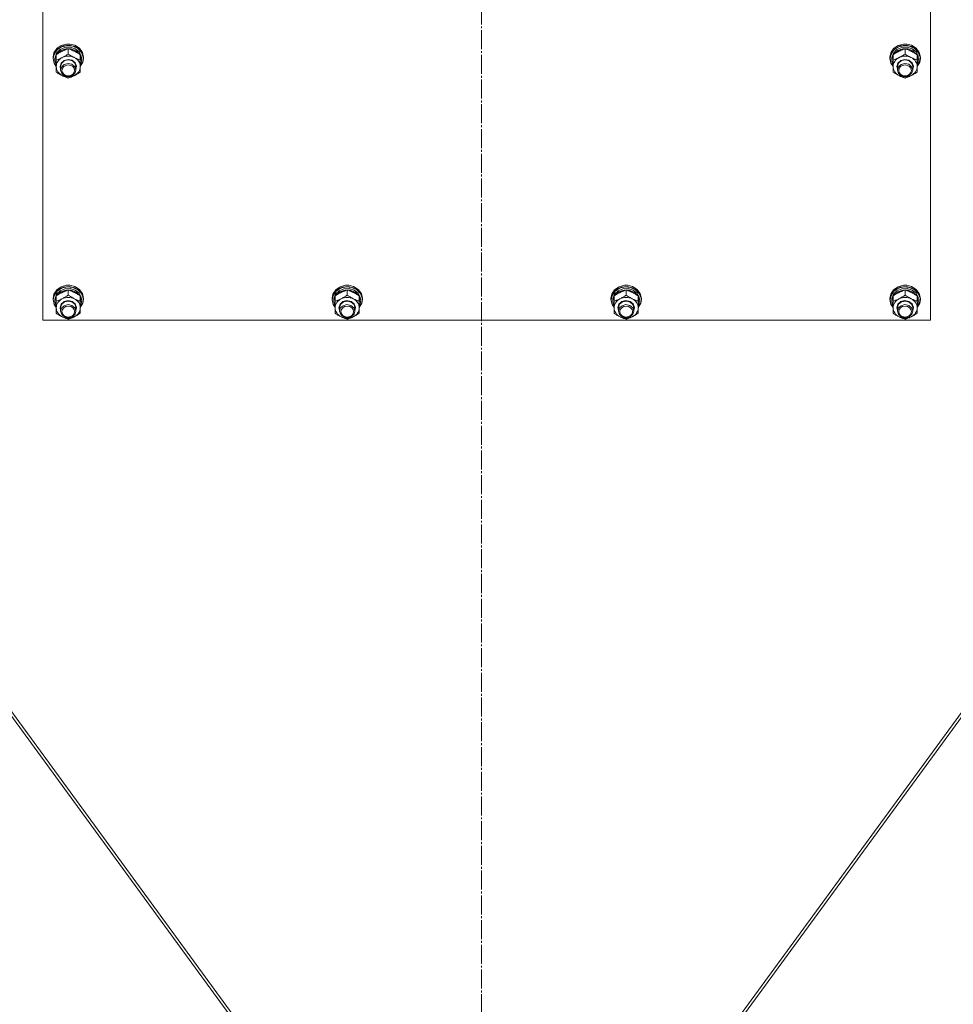
# Model space of a CAD drawing. Units: millimetres. Extents: x 0 to 29726, y -7 to 21000.
# Drawn here: x 19560 to 20296, y 11513 to 12289 of the extents above; entities that cross this region are included whole.
import ezdxf

# ---------------------------------------------------------------- set-up
doc = ezdxf.new("R2010")
doc.units = ezdxf.units.MM
doc.linetypes.add('K5LT_AXLED', pattern=[19.5, 15, -1.5, 1.5, -1.5])
doc.linetypes.add('K5LT_THIN', pattern=[0])
doc.layers.add('Системный слой (1)', color=7, linetype='Continuous', true_color=0x909090)

msp = doc.modelspace()

# ---------------------------------------------------------------- linework, layer by layer
at = {"layer": 'Системный слой (1)', "color": 30, "linetype": 'K5LT_AXLED', "lineweight": 18, "true_color": 0xff8000}
msp.add_line((19923.83, 10725.62), (19923.83, 13216.62), dxfattribs=at)
at = {"layer": 'Системный слой (1)', "color": 7, "linetype": 'K5LT_THIN', "lineweight": 18}
for p, q in [((19577.83, 12052.36), (19577.83, 12657.72)), ((20277.83, 12657.72), (20277.83, 12052.36)), ((19588.72, 12266.52), (19586.48, 12263.13)), ((19589.03, 12265.5), (19586.73, 12262.18)), ((19590.12, 12266.76), (19587.27, 12263.74)), ((19591.4, 12265.84), (19588.65, 12263.07)), ((19592.24, 12268.95), (19588.72, 12266.52)), ((19592.6, 12267.84), (19589.03, 12265.5)), ((19592.07, 12265), (19589.08, 12262.43)), ((19594.05, 12268.66), (19590.12, 12266.76)), ((19595.18, 12267.45), (19591.4, 12265.84)), ((19595.99, 12266.34), (19592.07, 12265)), ((19596.56, 12270.08), (19592.24, 12268.95)), ((19596.92, 12268.86), (19592.6, 12267.84)), ((19598.53, 12269.17), (19594.05, 12268.66)), ((19599.39, 12267.64), (19595.18, 12267.45)), ((19600.2, 12266.25), (19595.99, 12266.34)), ((19596.58, 12270.09), (19596.56, 12270.08)), ((19599.1, 12270.08), (19596.56, 12270.08)), ((19599.08, 12270.09), (19596.58, 12270.09)), ((19601.37, 12268.42), (19596.92, 12268.86)), ((19597.83, 12262.3), (19597.83, 12266.47)), ((19602.9, 12268.22), (19598.53, 12269.17)), ((19599.08, 12270.09), (19599.1, 12270.08)), ((19602.9, 12269.17), (19599.1, 12270.08)), ((19603.35, 12266.39), (19599.39, 12267.64)), ((19604.04, 12264.73), (19600.2, 12266.25)), ((19605.31, 12266.58), (19601.37, 12268.42)), ((19606.56, 12266.89), (19602.9, 12269.17)), ((19606.56, 12265.93), (19602.9, 12268.22)), ((19606.42, 12263.89), (19603.35, 12266.39)), ((19606.87, 12262.03), (19604.04, 12264.73)), ((19608.18, 12263.61), (19605.31, 12266.58)), ((19608.98, 12263.6), (19606.56, 12266.89)), ((19608.98, 12262.64), (19606.56, 12265.93)), ((20248.72, 12266.52), (20246.48, 12263.13)), ((20249.03, 12265.5), (20246.73, 12262.18)), ((20250.12, 12266.76), (20247.27, 12263.74)), ((20251.4, 12265.84), (20248.65, 12263.07)), ((20252.24, 12268.95), (20248.72, 12266.52)), ((20252.6, 12267.84), (20249.03, 12265.5)), ((20252.07, 12265), (20249.08, 12262.43)), ((20254.05, 12268.66), (20250.12, 12266.76)), ((20255.18, 12267.45), (20251.4, 12265.84)), ((20255.99, 12266.34), (20252.07, 12265)), ((20256.56, 12270.08), (20252.24, 12268.95)), ((20256.92, 12268.86), (20252.6, 12267.84)), ((20258.53, 12269.17), (20254.05, 12268.66)), ((20259.39, 12267.64), (20255.18, 12267.45)), ((20260.2, 12266.25), (20255.99, 12266.34)), ((20256.58, 12270.09), (20256.56, 12270.08)), ((20259.1, 12270.08), (20256.56, 12270.08)), ((20259.08, 12270.09), (20256.58, 12270.09)), ((20261.37, 12268.42), (20256.92, 12268.86)), ((20257.83, 12262.3), (20257.83, 12266.47)), ((20262.9, 12268.22), (20258.53, 12269.17)), ((20259.08, 12270.09), (20259.1, 12270.08)), ((20262.9, 12269.17), (20259.1, 12270.08)), ((20263.35, 12266.39), (20259.39, 12267.64)), ((20264.04, 12264.73), (20260.2, 12266.25)), ((20265.31, 12266.58), (20261.37, 12268.42)), ((20266.56, 12266.89), (20262.9, 12269.17)), ((20266.56, 12265.93), (20262.9, 12268.22)), ((20266.42, 12263.89), (20263.35, 12266.39)), ((20266.87, 12262.03), (20264.04, 12264.73)), ((20268.18, 12263.61), (20265.31, 12266.58)), ((20268.98, 12263.6), (20266.56, 12266.89)), ((20268.98, 12262.64), (20266.56, 12265.93)), ((19586.48, 12263.13), (19585.83, 12259.76)), ((19585.91, 12260.02), (19585.83, 12258.81)), ((19585.83, 12259.76), (19585.83, 12258.81)), ((19585.83, 12258.81), (19586.68, 12254.98)), ((19587.27, 12263.74), (19585.91, 12260.02)), ((19586.73, 12262.18), (19586, 12258.66)), ((19586, 12258.66), (19586.85, 12254.86)), ((19587.38, 12259.59), (19587.33, 12258.66)), ((19587.33, 12258.66), (19587.33, 12257.4)), ((19587.34, 12257.73), (19587.33, 12257.4)), ((19587.33, 12257.4), (19588.18, 12253.83)), ((19588.33, 12261.27), (19587.34, 12257.73)), ((19588.65, 12263.07), (19587.38, 12259.59)), ((19588.33, 12257.55), (19588.33, 12261.72)), ((19588.33, 12252.38), (19588.33, 12257.55)), ((19589.08, 12262.43), (19588.79, 12262.03)), ((19592.17, 12255.15), (19594.47, 12257.2)), ((19592.67, 12255.17), (19594.95, 12257.08)), ((19594.47, 12257.2), (19597.64, 12258)), ((19594.95, 12257.08), (19598.03, 12257.71)), ((19597.64, 12258), (19600.86, 12257.36)), ((19598.03, 12257.71), (19601.06, 12256.9)), ((19600.86, 12257.36), (19603.29, 12255.43)), ((19601.06, 12256.9), (19603.19, 12254.87)), ((19608.1, 12260.54), (19606.42, 12263.89)), ((19607.33, 12257.55), (19607.33, 12261.72)), ((19608.28, 12258.28), (19607.33, 12261.27)), ((19608.28, 12258.28), (19607.33, 12258.28)), ((19607.33, 12257.68), (19608.27, 12257.68)), ((19607.33, 12257.55), (19607.33, 12252.38)), ((19609.57, 12259.92), (19608.18, 12263.61)), ((19609.83, 12259.76), (19608.98, 12263.6)), ((19609.83, 12258.81), (19608.98, 12262.64)), ((19609.27, 12256.06), (19609.57, 12259.92)), ((19609.36, 12255.95), (19609.83, 12258.81)), ((19609.83, 12259.76), (19609.83, 12258.81)), ((20246.48, 12263.13), (20245.83, 12259.76)), ((20245.91, 12260.02), (20245.83, 12258.81)), ((20245.83, 12259.76), (20245.83, 12258.81)), ((20245.83, 12258.81), (20246.68, 12254.98)), ((20247.27, 12263.74), (20245.91, 12260.02)), ((20246.73, 12262.18), (20246, 12258.66)), ((20246, 12258.66), (20246.85, 12254.86)), ((20247.38, 12259.59), (20247.33, 12258.66)), ((20247.33, 12258.66), (20247.33, 12257.4)), ((20247.34, 12257.73), (20247.33, 12257.4)), ((20247.33, 12257.4), (20248.18, 12253.83)), ((20248.33, 12261.27), (20247.34, 12257.73)), ((20248.65, 12263.07), (20247.38, 12259.59)), ((20248.33, 12257.55), (20248.33, 12261.72)), ((20248.33, 12252.38), (20248.33, 12257.55)), ((20249.08, 12262.43), (20248.79, 12262.03)), ((20252.17, 12255.15), (20254.47, 12257.2)), ((20252.67, 12255.17), (20254.95, 12257.08)), ((20254.47, 12257.2), (20257.64, 12258)), ((20254.95, 12257.08), (20258.03, 12257.71)), ((20257.64, 12258), (20260.86, 12257.36)), ((20258.03, 12257.71), (20261.06, 12256.9)), ((20260.86, 12257.36), (20263.29, 12255.43)), ((20261.06, 12256.9), (20263.19, 12254.87)), ((20268.1, 12260.54), (20266.42, 12263.89)), ((20267.33, 12257.55), (20267.33, 12261.72)), ((20268.28, 12258.28), (20267.33, 12261.27)), ((20268.28, 12258.28), (20267.33, 12258.28)), ((20267.33, 12257.68), (20268.27, 12257.68)), ((20267.33, 12257.55), (20267.33, 12252.38)), ((20269.57, 12259.92), (20268.18, 12263.61)), ((20269.83, 12259.76), (20268.98, 12263.6)), ((20269.83, 12258.81), (20268.98, 12262.64)), ((20269.27, 12256.06), (20269.57, 12259.92)), ((20269.36, 12255.95), (20269.83, 12258.81)), ((20269.83, 12259.76), (20269.83, 12258.81)), ((19586.68, 12254.98), (19588.33, 12252.47)), ((19586.85, 12254.86), (19588.33, 12252.57)), ((19588.18, 12253.83), (19588.33, 12253.54)), ((19588.33, 12248.07), (19588.33, 12252.38)), ((19591.33, 12252.38), (19592.17, 12255.15)), ((19591.83, 12250.22), (19591.33, 12252.38)), ((19591.83, 12252.53), (19592.67, 12255.17)), ((19591.83, 12252.53), (19591.83, 12249.66)), ((19592.63, 12252.26), (19591.83, 12249.66)), ((19591.83, 12249.66), (19592.67, 12247.02)), ((19594.6, 12254.03), (19592.63, 12252.26)), ((19597.63, 12254.85), (19594.6, 12254.03)), ((19600.71, 12254.21), (19597.63, 12254.85)), ((19602.99, 12252.31), (19600.71, 12254.21)), ((19603.83, 12249.66), (19602.99, 12252.31)), ((19603.19, 12254.87), (19603.83, 12252.53)), ((19603.19, 12247.32), (19603.83, 12249.66)), ((19603.29, 12255.43), (19604.32, 12252.71)), ((19604.32, 12252.71), (19603.83, 12250.22)), ((19603.83, 12252.53), (19603.83, 12249.66)), ((19607.33, 12252.57), (19609.27, 12256.06)), ((19607.33, 12252.47), (19609.36, 12255.95)), ((19607.33, 12255.42), (19608.07, 12255.42)), ((19607.33, 12253.54), (19608.07, 12255.42)), ((19607.33, 12252.38), (19607.33, 12248.07)), ((20246.68, 12254.98), (20248.33, 12252.47)), ((20246.85, 12254.86), (20248.33, 12252.57)), ((20248.18, 12253.83), (20248.33, 12253.54)), ((20248.33, 12248.07), (20248.33, 12252.38)), ((20251.33, 12252.38), (20252.17, 12255.15)), ((20251.83, 12250.22), (20251.33, 12252.38)), ((20251.83, 12252.53), (20252.67, 12255.17)), ((20251.83, 12252.53), (20251.83, 12249.66)), ((20252.63, 12252.26), (20251.83, 12249.66)), ((20251.83, 12249.66), (20252.67, 12247.02)), ((20254.6, 12254.03), (20252.63, 12252.26)), ((20257.63, 12254.85), (20254.6, 12254.03)), ((20260.71, 12254.21), (20257.63, 12254.85)), ((20262.99, 12252.31), (20260.71, 12254.21)), ((20263.83, 12249.66), (20262.99, 12252.31)), ((20263.19, 12254.87), (20263.83, 12252.53)), ((20263.19, 12247.32), (20263.83, 12249.66)), ((20263.29, 12255.43), (20264.32, 12252.71)), ((20264.32, 12252.71), (20263.83, 12250.22)), ((20263.83, 12252.53), (20263.83, 12249.66)), ((20267.33, 12252.57), (20269.27, 12256.06)), ((20267.33, 12252.47), (20269.36, 12255.95)), ((20267.33, 12255.42), (20268.07, 12255.42)), ((20267.33, 12253.54), (20268.07, 12255.42)), ((20267.33, 12252.38), (20267.33, 12248.07)), ((19592.67, 12247.02), (19594.95, 12245.11)), ((19594.95, 12245.11), (19598.03, 12244.47)), ((19598.03, 12244.47), (19601.06, 12245.29)), ((19601.06, 12245.29), (19603.19, 12247.32)), ((20252.67, 12247.02), (20254.95, 12245.11)), ((20254.95, 12245.11), (20258.03, 12244.47)), ((20258.03, 12244.47), (20261.06, 12245.29)), ((20261.06, 12245.29), (20263.19, 12247.32)), ((19789.73, 11416.05), (19227.66, 12185.05)), ((19792.34, 11416.05), (19230.27, 12185.05)), ((20625.38, 12185.05), (20063.32, 11416.05)), ((20065.93, 11416.05), (20628, 12185.05)), ((19592.24, 12078.69), (19588.72, 12076.26)), ((19592.6, 12077.58), (19589.03, 12075.24)), ((19594.05, 12078.4), (19590.12, 12076.5)), ((19596.56, 12079.83), (19592.24, 12078.69)), ((19596.92, 12078.6), (19592.6, 12077.58)), ((19598.53, 12078.91), (19594.05, 12078.4)), ((19596.58, 12079.83), (19596.56, 12079.83)), ((19599.1, 12079.83), (19596.56, 12079.83)), ((19599.08, 12079.83), (19596.58, 12079.83)), ((19601.37, 12078.16), (19596.92, 12078.6)), ((19602.9, 12077.96), (19598.53, 12078.91)), ((19599.08, 12079.83), (19599.1, 12079.83)), ((19602.9, 12078.91), (19599.1, 12079.83)), ((19605.31, 12076.32), (19601.37, 12078.16)), ((19606.56, 12076.63), (19602.9, 12078.91)), ((19606.56, 12075.68), (19602.9, 12077.96)), ((19812.24, 12078.69), (19808.72, 12076.26)), ((19812.6, 12077.58), (19809.03, 12075.24)), ((19814.05, 12078.4), (19810.12, 12076.5)), ((19816.56, 12079.83), (19812.24, 12078.69)), ((19816.92, 12078.6), (19812.6, 12077.58)), ((19818.53, 12078.91), (19814.05, 12078.4)), ((19816.58, 12079.83), (19816.56, 12079.83)), ((19819.1, 12079.83), (19816.56, 12079.83)), ((19819.08, 12079.83), (19816.58, 12079.83)), ((19821.37, 12078.16), (19816.92, 12078.6)), ((19822.9, 12077.96), (19818.53, 12078.91)), ((19819.08, 12079.83), (19819.1, 12079.83)), ((19822.9, 12078.91), (19819.1, 12079.83)), ((19825.31, 12076.32), (19821.37, 12078.16)), ((19826.56, 12076.63), (19822.9, 12078.91)), ((19826.56, 12075.68), (19822.9, 12077.96)), ((20032.24, 12078.69), (20028.72, 12076.26)), ((20032.6, 12077.58), (20029.03, 12075.24)), ((20034.05, 12078.4), (20030.12, 12076.5)), ((20036.56, 12079.83), (20032.24, 12078.69)), ((20036.92, 12078.6), (20032.6, 12077.58)), ((20038.53, 12078.91), (20034.05, 12078.4)), ((20036.58, 12079.83), (20036.56, 12079.83)), ((20039.1, 12079.83), (20036.56, 12079.83)), ((20039.08, 12079.83), (20036.58, 12079.83)), ((20041.37, 12078.16), (20036.92, 12078.6)), ((20042.9, 12077.96), (20038.53, 12078.91)), ((20039.08, 12079.83), (20039.1, 12079.83)), ((20042.9, 12078.91), (20039.1, 12079.83)), ((20045.31, 12076.32), (20041.37, 12078.16)), ((20046.56, 12076.63), (20042.9, 12078.91)), ((20046.56, 12075.68), (20042.9, 12077.96)), ((20252.24, 12078.69), (20248.72, 12076.26)), ((20252.6, 12077.58), (20249.03, 12075.24)), ((20254.05, 12078.4), (20250.12, 12076.5)), ((20256.56, 12079.83), (20252.24, 12078.69)), ((20256.92, 12078.6), (20252.6, 12077.58)), ((20258.53, 12078.91), (20254.05, 12078.4)), ((20256.58, 12079.83), (20256.56, 12079.83)), ((20259.1, 12079.83), (20256.56, 12079.83)), ((20259.08, 12079.83), (20256.58, 12079.83)), ((20261.37, 12078.16), (20256.92, 12078.6)), ((20262.9, 12077.96), (20258.53, 12078.91)), ((20259.08, 12079.83), (20259.1, 12079.83)), ((20262.9, 12078.91), (20259.1, 12079.83)), ((20265.31, 12076.32), (20261.37, 12078.16)), ((20266.56, 12076.63), (20262.9, 12078.91)), ((20266.56, 12075.68), (20262.9, 12077.96)), ((19586.48, 12072.87), (19585.83, 12069.51)), ((19585.91, 12069.76), (19585.83, 12068.55)), ((19587.27, 12073.48), (19585.91, 12069.76)), ((19586.73, 12071.92), (19586, 12068.4)), ((19588.72, 12076.26), (19586.48, 12072.87)), ((19589.03, 12075.24), (19586.73, 12071.92)), ((19590.12, 12076.5), (19587.27, 12073.48)), ((19588.33, 12071.02), (19587.34, 12067.47)), ((19588.65, 12072.81), (19587.38, 12069.33)), ((19588.33, 12067.3), (19588.33, 12071.47)), ((19591.4, 12075.58), (19588.65, 12072.81)), ((19589.08, 12072.17), (19588.79, 12071.77)), ((19592.07, 12074.74), (19589.08, 12072.17)), ((19595.18, 12077.19), (19591.4, 12075.58)), ((19595.99, 12076.09), (19592.07, 12074.74)), ((19599.39, 12077.38), (19595.18, 12077.19)), ((19600.2, 12075.99), (19595.99, 12076.09)), ((19597.83, 12072.04), (19597.83, 12076.21)), ((19603.35, 12076.13), (19599.39, 12077.38)), ((19604.04, 12074.47), (19600.2, 12075.99)), ((19606.42, 12073.63), (19603.35, 12076.13)), ((19606.87, 12071.77), (19604.04, 12074.47)), ((19608.18, 12073.35), (19605.31, 12076.32)), ((19608.1, 12070.29), (19606.42, 12073.63)), ((19608.98, 12073.34), (19606.56, 12076.63)), ((19608.98, 12072.39), (19606.56, 12075.68)), ((19607.33, 12067.3), (19607.33, 12071.47)), ((19608.28, 12068.02), (19607.33, 12071.02)), ((19609.57, 12069.67), (19608.18, 12073.35)), ((19609.83, 12069.51), (19608.98, 12073.34)), ((19609.83, 12068.55), (19608.98, 12072.39)), ((19806.48, 12072.87), (19805.83, 12069.51)), ((19805.91, 12069.76), (19805.83, 12068.55)), ((19807.27, 12073.48), (19805.91, 12069.76)), ((19806.73, 12071.92), (19806, 12068.4)), ((19808.72, 12076.26), (19806.48, 12072.87)), ((19809.03, 12075.24), (19806.73, 12071.92)), ((19810.12, 12076.5), (19807.27, 12073.48)), ((19808.33, 12071.02), (19807.34, 12067.47)), ((19808.65, 12072.81), (19807.38, 12069.33)), ((19808.33, 12067.3), (19808.33, 12071.47)), ((19811.4, 12075.58), (19808.65, 12072.81)), ((19809.08, 12072.17), (19808.79, 12071.77)), ((19812.07, 12074.74), (19809.08, 12072.17)), ((19815.18, 12077.19), (19811.4, 12075.58)), ((19815.99, 12076.09), (19812.07, 12074.74)), ((19819.39, 12077.38), (19815.18, 12077.19)), ((19820.2, 12075.99), (19815.99, 12076.09)), ((19817.83, 12072.04), (19817.83, 12076.21)), ((19823.35, 12076.13), (19819.39, 12077.38)), ((19824.04, 12074.47), (19820.2, 12075.99)), ((19826.42, 12073.63), (19823.35, 12076.13)), ((19826.87, 12071.77), (19824.04, 12074.47)), ((19828.18, 12073.35), (19825.31, 12076.32)), ((19828.1, 12070.29), (19826.42, 12073.63)), ((19828.98, 12073.34), (19826.56, 12076.63)), ((19828.98, 12072.39), (19826.56, 12075.68)), ((19827.33, 12067.3), (19827.33, 12071.47)), ((19828.28, 12068.02), (19827.33, 12071.02)), ((19829.57, 12069.67), (19828.18, 12073.35)), ((19829.83, 12069.51), (19828.98, 12073.34)), ((19829.83, 12068.55), (19828.98, 12072.39)), ((20026.48, 12072.87), (20025.83, 12069.51)), ((20025.91, 12069.76), (20025.83, 12068.55)), ((20027.27, 12073.48), (20025.91, 12069.76)), ((20026.73, 12071.92), (20026, 12068.4)), ((20028.72, 12076.26), (20026.48, 12072.87)), ((20029.03, 12075.24), (20026.73, 12071.92)), ((20030.12, 12076.5), (20027.27, 12073.48)), ((20028.33, 12071.02), (20027.34, 12067.47)), ((20028.65, 12072.81), (20027.38, 12069.33)), ((20028.33, 12067.3), (20028.33, 12071.47)), ((20031.4, 12075.58), (20028.65, 12072.81)), ((20029.08, 12072.17), (20028.79, 12071.77)), ((20032.07, 12074.74), (20029.08, 12072.17)), ((20035.18, 12077.19), (20031.4, 12075.58)), ((20035.99, 12076.09), (20032.07, 12074.74)), ((20039.39, 12077.38), (20035.18, 12077.19)), ((20040.2, 12075.99), (20035.99, 12076.09)), ((20037.83, 12072.04), (20037.83, 12076.21)), ((20043.35, 12076.13), (20039.39, 12077.38)), ((20044.04, 12074.47), (20040.2, 12075.99)), ((20046.42, 12073.63), (20043.35, 12076.13)), ((20046.87, 12071.77), (20044.04, 12074.47)), ((20048.18, 12073.35), (20045.31, 12076.32)), ((20048.1, 12070.29), (20046.42, 12073.63)), ((20048.98, 12073.34), (20046.56, 12076.63)), ((20048.98, 12072.39), (20046.56, 12075.68)), ((20047.33, 12067.3), (20047.33, 12071.47)), ((20048.28, 12068.02), (20047.33, 12071.02)), ((20049.57, 12069.67), (20048.18, 12073.35)), ((20049.83, 12069.51), (20048.98, 12073.34)), ((20049.83, 12068.55), (20048.98, 12072.39)), ((20246.48, 12072.87), (20245.83, 12069.51)), ((20245.91, 12069.76), (20245.83, 12068.55)), ((20247.27, 12073.48), (20245.91, 12069.76)), ((20246.73, 12071.92), (20246, 12068.4)), ((20248.72, 12076.26), (20246.48, 12072.87)), ((20249.03, 12075.24), (20246.73, 12071.92)), ((20250.12, 12076.5), (20247.27, 12073.48)), ((20248.33, 12071.02), (20247.34, 12067.47)), ((20248.65, 12072.81), (20247.38, 12069.33)), ((20248.33, 12067.3), (20248.33, 12071.47)), ((20251.4, 12075.58), (20248.65, 12072.81)), ((20249.08, 12072.17), (20248.79, 12071.77)), ((20252.07, 12074.74), (20249.08, 12072.17)), ((20255.18, 12077.19), (20251.4, 12075.58)), ((20255.99, 12076.09), (20252.07, 12074.74)), ((20259.39, 12077.38), (20255.18, 12077.19)), ((20260.2, 12075.99), (20255.99, 12076.09)), ((20257.83, 12072.04), (20257.83, 12076.21)), ((20263.35, 12076.13), (20259.39, 12077.38)), ((20264.04, 12074.47), (20260.2, 12075.99)), ((20266.42, 12073.63), (20263.35, 12076.13)), ((20266.87, 12071.77), (20264.04, 12074.47)), ((20268.18, 12073.35), (20265.31, 12076.32)), ((20268.1, 12070.29), (20266.42, 12073.63)), ((20268.98, 12073.34), (20266.56, 12076.63)), ((20268.98, 12072.39), (20266.56, 12075.68)), ((20267.33, 12067.3), (20267.33, 12071.47)), ((20268.28, 12068.02), (20267.33, 12071.02)), ((20269.57, 12069.67), (20268.18, 12073.35)), ((20269.83, 12069.51), (20268.98, 12073.34)), ((20269.83, 12068.55), (20268.98, 12072.39)), ((19585.83, 12069.51), (19585.83, 12068.55)), ((19585.83, 12068.55), (19586.68, 12064.72)), ((19586, 12068.4), (19586.85, 12064.6)), ((19586.68, 12064.72), (19588.33, 12062.21)), ((19586.85, 12064.6), (19588.33, 12062.31)), ((19587.38, 12069.33), (19587.33, 12068.4)), ((19587.33, 12068.4), (19587.33, 12067.15)), ((19587.34, 12067.47), (19587.33, 12067.15)), ((19587.33, 12067.15), (19588.18, 12063.58)), ((19588.18, 12063.58), (19588.33, 12063.28)), ((19588.33, 12062.13), (19588.33, 12067.3)), ((19588.33, 12057.81), (19588.33, 12062.13)), ((19591.33, 12062.13), (19592.17, 12064.89)), ((19591.83, 12059.96), (19591.33, 12062.13)), ((19591.83, 12062.27), (19592.67, 12064.92)), ((19591.83, 12062.27), (19591.83, 12059.4)), ((19592.63, 12062), (19591.83, 12059.4)), ((19592.17, 12064.89), (19594.47, 12066.94)), ((19594.6, 12063.78), (19592.63, 12062)), ((19592.67, 12064.92), (19594.95, 12066.82)), ((19594.47, 12066.94), (19597.64, 12067.75)), ((19597.63, 12064.59), (19594.6, 12063.78)), ((19594.95, 12066.82), (19598.03, 12067.46)), ((19600.71, 12063.95), (19597.63, 12064.59)), ((19597.64, 12067.75), (19600.86, 12067.1)), ((19598.03, 12067.46), (19601.06, 12066.64)), ((19602.99, 12062.05), (19600.71, 12063.95)), ((19600.86, 12067.1), (19603.29, 12065.17)), ((19601.06, 12066.64), (19603.19, 12064.61)), ((19603.83, 12059.4), (19602.99, 12062.05)), ((19603.19, 12064.61), (19603.83, 12062.27)), ((19603.29, 12065.17), (19604.32, 12062.46)), ((19604.32, 12062.46), (19603.83, 12059.96)), ((19603.83, 12062.27), (19603.83, 12059.4)), ((19608.28, 12068.02), (19607.33, 12068.02)), ((19607.33, 12067.42), (19608.27, 12067.42)), ((19607.33, 12067.3), (19607.33, 12062.13)), ((19607.33, 12062.31), (19609.27, 12065.8)), ((19607.33, 12062.21), (19609.36, 12065.69)), ((19607.33, 12065.16), (19608.07, 12065.16)), ((19607.33, 12063.28), (19608.07, 12065.16)), ((19607.33, 12062.13), (19607.33, 12057.81)), ((19609.27, 12065.8), (19609.57, 12069.67)), ((19609.36, 12065.69), (19609.83, 12068.55)), ((19609.83, 12069.51), (19609.83, 12068.55)), ((19805.83, 12069.51), (19805.83, 12068.55)), ((19805.83, 12068.55), (19806.68, 12064.72)), ((19806, 12068.4), (19806.85, 12064.6)), ((19806.68, 12064.72), (19808.33, 12062.21)), ((19806.85, 12064.6), (19808.33, 12062.31)), ((19807.38, 12069.33), (19807.33, 12068.4)), ((19807.33, 12068.4), (19807.33, 12067.15)), ((19807.34, 12067.47), (19807.33, 12067.15)), ((19807.33, 12067.15), (19808.18, 12063.58)), ((19808.18, 12063.58), (19808.33, 12063.28)), ((19808.33, 12062.13), (19808.33, 12067.3)), ((19808.33, 12057.81), (19808.33, 12062.13)), ((19811.33, 12062.13), (19812.17, 12064.89)), ((19811.83, 12059.96), (19811.33, 12062.13)), ((19811.83, 12062.27), (19812.67, 12064.92)), ((19811.83, 12062.27), (19811.83, 12059.4)), ((19812.63, 12062), (19811.83, 12059.4)), ((19812.17, 12064.89), (19814.47, 12066.94)), ((19814.6, 12063.78), (19812.63, 12062)), ((19812.67, 12064.92), (19814.95, 12066.82)), ((19814.47, 12066.94), (19817.64, 12067.75)), ((19817.63, 12064.59), (19814.6, 12063.78)), ((19814.95, 12066.82), (19818.03, 12067.46)), ((19820.71, 12063.95), (19817.63, 12064.59)), ((19817.64, 12067.75), (19820.86, 12067.1)), ((19818.03, 12067.46), (19821.06, 12066.64)), ((19822.99, 12062.05), (19820.71, 12063.95)), ((19820.86, 12067.1), (19823.29, 12065.17)), ((19821.06, 12066.64), (19823.19, 12064.61)), ((19823.83, 12059.4), (19822.99, 12062.05)), ((19823.19, 12064.61), (19823.83, 12062.27)), ((19823.29, 12065.17), (19824.32, 12062.46)), ((19824.32, 12062.46), (19823.83, 12059.96)), ((19823.83, 12062.27), (19823.83, 12059.4)), ((19828.28, 12068.02), (19827.33, 12068.02)), ((19827.33, 12067.42), (19828.27, 12067.42)), ((19827.33, 12067.3), (19827.33, 12062.13)), ((19827.33, 12062.31), (19829.27, 12065.8)), ((19827.33, 12062.21), (19829.36, 12065.69)), ((19827.33, 12065.16), (19828.07, 12065.16)), ((19827.33, 12063.28), (19828.07, 12065.16)), ((19827.33, 12062.13), (19827.33, 12057.81)), ((19829.27, 12065.8), (19829.57, 12069.67)), ((19829.36, 12065.69), (19829.83, 12068.55)), ((19829.83, 12069.51), (19829.83, 12068.55)), ((20025.83, 12069.51), (20025.83, 12068.55)), ((20025.83, 12068.55), (20026.68, 12064.72)), ((20026, 12068.4), (20026.85, 12064.6)), ((20026.68, 12064.72), (20028.33, 12062.21)), ((20026.85, 12064.6), (20028.33, 12062.31)), ((20027.38, 12069.33), (20027.33, 12068.4)), ((20027.33, 12068.4), (20027.33, 12067.15)), ((20027.34, 12067.47), (20027.33, 12067.15)), ((20027.33, 12067.15), (20028.18, 12063.58)), ((20028.18, 12063.58), (20028.33, 12063.28)), ((20028.33, 12062.13), (20028.33, 12067.3)), ((20028.33, 12057.81), (20028.33, 12062.13)), ((20031.33, 12062.13), (20032.17, 12064.89)), ((20031.83, 12059.96), (20031.33, 12062.13)), ((20031.83, 12062.27), (20032.67, 12064.92)), ((20031.83, 12062.27), (20031.83, 12059.4)), ((20032.63, 12062), (20031.83, 12059.4)), ((20032.17, 12064.89), (20034.47, 12066.94)), ((20034.6, 12063.78), (20032.63, 12062)), ((20032.67, 12064.92), (20034.95, 12066.82)), ((20034.47, 12066.94), (20037.64, 12067.75)), ((20037.63, 12064.59), (20034.6, 12063.78)), ((20034.95, 12066.82), (20038.03, 12067.46)), ((20040.71, 12063.95), (20037.63, 12064.59)), ((20037.64, 12067.75), (20040.86, 12067.1)), ((20038.03, 12067.46), (20041.06, 12066.64)), ((20042.99, 12062.05), (20040.71, 12063.95)), ((20040.86, 12067.1), (20043.29, 12065.17)), ((20041.06, 12066.64), (20043.19, 12064.61)), ((20043.83, 12059.4), (20042.99, 12062.05)), ((20043.19, 12064.61), (20043.83, 12062.27)), ((20043.29, 12065.17), (20044.32, 12062.46)), ((20044.32, 12062.46), (20043.83, 12059.96)), ((20043.83, 12062.27), (20043.83, 12059.4)), ((20048.28, 12068.02), (20047.33, 12068.02)), ((20047.33, 12067.42), (20048.27, 12067.42)), ((20047.33, 12067.3), (20047.33, 12062.13)), ((20047.33, 12062.31), (20049.27, 12065.8)), ((20047.33, 12062.21), (20049.36, 12065.69)), ((20047.33, 12065.16), (20048.07, 12065.16)), ((20047.33, 12063.28), (20048.07, 12065.16)), ((20047.33, 12062.13), (20047.33, 12057.81)), ((20049.27, 12065.8), (20049.57, 12069.67)), ((20049.36, 12065.69), (20049.83, 12068.55)), ((20049.83, 12069.51), (20049.83, 12068.55)), ((20245.83, 12069.51), (20245.83, 12068.55)), ((20245.83, 12068.55), (20246.68, 12064.72)), ((20246, 12068.4), (20246.85, 12064.6)), ((20246.68, 12064.72), (20248.33, 12062.21)), ((20246.85, 12064.6), (20248.33, 12062.31)), ((20247.38, 12069.33), (20247.33, 12068.4)), ((20247.33, 12068.4), (20247.33, 12067.15)), ((20247.34, 12067.47), (20247.33, 12067.15)), ((20247.33, 12067.15), (20248.18, 12063.58)), ((20248.18, 12063.58), (20248.33, 12063.28)), ((20248.33, 12062.13), (20248.33, 12067.3)), ((20248.33, 12057.81), (20248.33, 12062.13)), ((20251.33, 12062.13), (20252.17, 12064.89)), ((20251.83, 12059.96), (20251.33, 12062.13)), ((20251.83, 12062.27), (20252.67, 12064.92)), ((20251.83, 12062.27), (20251.83, 12059.4)), ((20252.63, 12062), (20251.83, 12059.4)), ((20252.17, 12064.89), (20254.47, 12066.94)), ((20254.6, 12063.78), (20252.63, 12062)), ((20252.67, 12064.92), (20254.95, 12066.82)), ((20254.47, 12066.94), (20257.64, 12067.75)), ((20257.63, 12064.59), (20254.6, 12063.78)), ((20254.95, 12066.82), (20258.03, 12067.46)), ((20260.71, 12063.95), (20257.63, 12064.59)), ((20257.64, 12067.75), (20260.86, 12067.1)), ((20258.03, 12067.46), (20261.06, 12066.64)), ((20262.99, 12062.05), (20260.71, 12063.95)), ((20260.86, 12067.1), (20263.29, 12065.17)), ((20261.06, 12066.64), (20263.19, 12064.61)), ((20263.83, 12059.4), (20262.99, 12062.05)), ((20263.19, 12064.61), (20263.83, 12062.27)), ((20263.29, 12065.17), (20264.32, 12062.46)), ((20264.32, 12062.46), (20263.83, 12059.96)), ((20263.83, 12062.27), (20263.83, 12059.4)), ((20268.28, 12068.02), (20267.33, 12068.02)), ((20267.33, 12067.42), (20268.27, 12067.42)), ((20267.33, 12067.3), (20267.33, 12062.13)), ((20267.33, 12062.31), (20269.27, 12065.8)), ((20267.33, 12062.21), (20269.36, 12065.69)), ((20267.33, 12065.16), (20268.07, 12065.16)), ((20267.33, 12063.28), (20268.07, 12065.16)), ((20267.33, 12062.13), (20267.33, 12057.81)), ((20269.27, 12065.8), (20269.57, 12069.67)), ((20269.36, 12065.69), (20269.83, 12068.55)), ((20269.83, 12069.51), (20269.83, 12068.55)), ((19591.83, 12059.4), (19592.67, 12056.76)), ((19592.67, 12056.76), (19594.95, 12054.85)), ((19594.95, 12054.85), (19598.03, 12054.22)), ((19598.03, 12054.22), (19601.06, 12055.03)), ((19601.06, 12055.03), (19603.19, 12057.06)), ((19603.19, 12057.06), (19603.83, 12059.4)), ((19811.83, 12059.4), (19812.67, 12056.76)), ((19812.67, 12056.76), (19814.95, 12054.85)), ((19814.95, 12054.85), (19818.03, 12054.22)), ((19818.03, 12054.22), (19821.06, 12055.03)), ((19821.06, 12055.03), (19823.19, 12057.06)), ((19823.19, 12057.06), (19823.83, 12059.4)), ((20031.83, 12059.4), (20032.67, 12056.76)), ((20032.67, 12056.76), (20034.95, 12054.85)), ((20034.95, 12054.85), (20038.03, 12054.22)), ((20038.03, 12054.22), (20041.06, 12055.03)), ((20041.06, 12055.03), (20043.19, 12057.06)), ((20043.19, 12057.06), (20043.83, 12059.4)), ((20251.83, 12059.4), (20252.67, 12056.76)), ((20252.67, 12056.76), (20254.95, 12054.85)), ((20254.95, 12054.85), (20258.03, 12054.22)), ((20258.03, 12054.22), (20261.06, 12055.03)), ((20261.06, 12055.03), (20263.19, 12057.06)), ((20263.19, 12057.06), (20263.83, 12059.4)), ((20277.83, 12052.36), (19577.83, 12052.36))]:
    msp.add_line(p, q, dxfattribs=at)
for centre, major_axis, ratio, start_param, end_param in [((19597.83, 12252.38), (-9.5, 0), 0.864804, 5.235988, 6.283185), ((19597.83, 12252.38), (-9.5, 0), 0.864804, 4.18879, 5.235988), ((19597.83, 12252.38), (9.5, 0), 0.864804, 0, 1.047198), ((19597.83, 12259.88), (0, -20.39), 0.515044, 1.350168, 1.46277), ((19597.83, 12256.31), (0, -20.39), 0.515044, 1.667355, 1.779747), ((20257.83, 12252.38), (-9.5, 0), 0.864804, 5.235988, 6.283185), ((20257.83, 12252.38), (-9.5, 0), 0.864804, 4.18879, 5.235988), ((20257.83, 12252.38), (9.5, 0), 0.864804, 0, 1.047198), ((20257.83, 12259.88), (0, -20.39), 0.515044, 1.350168, 1.46277), ((20257.83, 12256.31), (0, -20.39), 0.515044, 1.667355, 1.779747), ((19597.83, 12252.38), (-9.5, 0), 0.864804, 0, 1.047198), ((19597.83, 12252.38), (9.5, 0), 0.864804, 5.235988, 6.283185), ((20257.83, 12252.38), (-9.5, 0), 0.864804, 0, 1.047198), ((20257.83, 12252.38), (9.5, 0), 0.864804, 5.235988, 6.283185), ((19597.83, 12252.38), (9.5, 0), 0.864804, 4.18879, 5.235988), ((20257.83, 12252.38), (9.5, 0), 0.864804, 4.18879, 5.235988), ((19597.83, 12062.13), (-9.5, 0), 0.864804, 4.18879, 5.235988), ((19597.83, 12066.06), (0, -20.39), 0.515044, 1.667355, 1.779747), ((19817.83, 12062.13), (-9.5, 0), 0.864804, 4.18879, 5.235988), ((19817.83, 12066.06), (0, -20.39), 0.515044, 1.667355, 1.779747), ((20037.83, 12062.13), (-9.5, 0), 0.864804, 4.18879, 5.235988), ((20037.83, 12066.06), (0, -20.39), 0.515044, 1.667355, 1.779747), ((20257.83, 12062.13), (-9.5, 0), 0.864804, 4.18879, 5.235988), ((20257.83, 12066.06), (0, -20.39), 0.515044, 1.667355, 1.779747), ((19597.83, 12062.13), (-9.5, 0), 0.864804, 5.235988, 6.283185), ((19597.83, 12062.13), (-9.5, 0), 0.864804, 0, 1.047198), ((19597.83, 12062.13), (9.5, 0), 0.864804, 0, 1.047198), ((19597.83, 12062.13), (9.5, 0), 0.864804, 5.235988, 6.283185), ((19597.83, 12069.62), (0, -20.39), 0.515044, 1.350168, 1.46277), ((19817.83, 12062.13), (-9.5, 0), 0.864804, 5.235988, 6.283185), ((19817.83, 12062.13), (-9.5, 0), 0.864804, 0, 1.047198), ((19817.83, 12062.13), (9.5, 0), 0.864804, 0, 1.047198), ((19817.83, 12062.13), (9.5, 0), 0.864804, 5.235988, 6.283185), ((19817.83, 12069.62), (0, -20.39), 0.515044, 1.350168, 1.46277), ((20037.83, 12062.13), (-9.5, 0), 0.864804, 5.235988, 6.283185), ((20037.83, 12062.13), (-9.5, 0), 0.864804, 0, 1.047198), ((20037.83, 12062.13), (9.5, 0), 0.864804, 0, 1.047198), ((20037.83, 12062.13), (9.5, 0), 0.864804, 5.235988, 6.283185), ((20037.83, 12069.62), (0, -20.39), 0.515044, 1.350168, 1.46277), ((20257.83, 12062.13), (-9.5, 0), 0.864804, 5.235988, 6.283185), ((20257.83, 12062.13), (-9.5, 0), 0.864804, 0, 1.047198), ((20257.83, 12062.13), (9.5, 0), 0.864804, 0, 1.047198), ((20257.83, 12062.13), (9.5, 0), 0.864804, 5.235988, 6.283185), ((20257.83, 12069.62), (0, -20.39), 0.515044, 1.350168, 1.46277), ((19597.83, 12062.13), (9.5, 0), 0.864804, 4.18879, 5.235988), ((19817.83, 12062.13), (9.5, 0), 0.864804, 4.18879, 5.235988), ((20037.83, 12062.13), (9.5, 0), 0.864804, 4.18879, 5.235988), ((20257.83, 12062.13), (9.5, 0), 0.864804, 4.18879, 5.235988)]:
    msp.add_ellipse(centre, major_axis=major_axis, ratio=ratio, start_param=start_param, end_param=end_param, dxfattribs=at)
for centre in [(19597.83, 12249.37), (20257.83, 12249.37), (19597.83, 12059.11), (19817.83, 12059.11), (20037.83, 12059.11), (20257.83, 12059.11)]:
    msp.add_ellipse(centre, major_axis=(-5, 0), ratio=0.864804, dxfattribs=at)
for points, knots in [([(19597.83, 12266.47), (19597.27, 12266.28), (19596.45, 12265.99), (19595.37, 12265.56), (19594.6, 12265.24), (19593.82, 12264.88), (19593.02, 12264.5), (19592.33, 12264.14), (19591.57, 12263.72), (19590.64, 12263.19), (19589.51, 12262.5), (19588.71, 12261.97), (19588.33, 12261.72)], [0, 0, 0, 0, 2.36093, 3.390647, 4.439067, 5.506786, 6.577788, 7.635804, 8.324795, 9.644879, 11.41364, 13, 13, 13, 13]), ([(19607.33, 12261.72), (19606.69, 12262.15), (19605.7, 12262.78), (19604.44, 12263.52), (19603.75, 12263.91), (19603.14, 12264.24), (19602.52, 12264.55), (19601.83, 12264.89), (19601.07, 12265.23), (19600.08, 12265.65), (19598.94, 12266.09), (19598.14, 12266.36), (19597.83, 12266.47)], [0, 0, 0, 0, 2.702966, 4.087587, 5.148464, 5.506786, 6.577788, 7.635804, 8.324795, 9.644879, 11.688395, 13, 13, 13, 13]), ([(20257.83, 12266.47), (20257.27, 12266.28), (20256.45, 12265.99), (20255.37, 12265.56), (20254.6, 12265.24), (20253.82, 12264.88), (20253.02, 12264.5), (20252.33, 12264.14), (20251.57, 12263.72), (20250.64, 12263.19), (20249.51, 12262.5), (20248.71, 12261.97), (20248.33, 12261.72)], [0, 0, 0, 0, 2.36093, 3.390647, 4.439067, 5.506786, 6.577788, 7.635804, 8.324795, 9.644879, 11.41364, 13, 13, 13, 13]), ([(20267.33, 12261.72), (20266.69, 12262.15), (20265.7, 12262.78), (20264.44, 12263.52), (20263.75, 12263.91), (20263.14, 12264.24), (20262.52, 12264.55), (20261.83, 12264.89), (20261.07, 12265.23), (20260.08, 12265.65), (20258.94, 12266.09), (20258.14, 12266.36), (20257.83, 12266.47)], [0, 0, 0, 0, 2.702966, 4.087587, 5.148464, 5.506786, 6.577788, 7.635804, 8.324795, 9.644879, 11.688395, 13, 13, 13, 13]), ([(19588.33, 12257.55), (19588.83, 12257.72), (19589.65, 12258.01), (19590.83, 12258.47), (19591.77, 12258.88), (19592.53, 12259.23), (19592.94, 12259.43), (19593.08, 12259.5)], [0, 0, 0, 0, 2.582723, 4.221355, 5.937032, 7.321091, 8, 8, 8, 8]), ([(19593.08, 12259.5), (19593.4, 12259.66), (19593.94, 12259.94), (19594.79, 12260.41), (19595.7, 12260.94), (19596.74, 12261.58), (19597.48, 12262.06), (19597.83, 12262.3)], [0, 0, 0, 0, 1.597458, 2.676777, 4.235764, 6.182879, 8, 8, 8, 8]), ([(19597.83, 12262.3), (19598.39, 12261.92), (19599.28, 12261.35), (19600.46, 12260.64), (19601.34, 12260.14), (19602.03, 12259.78), (19602.44, 12259.57), (19602.58, 12259.5)], [0, 0, 0, 0, 2.906663, 4.558322, 5.937032, 7.321091, 8, 8, 8, 8]), ([(19602.58, 12259.5), (19602.9, 12259.34), (19603.44, 12259.08), (19604.29, 12258.7), (19605.2, 12258.32), (19606.24, 12257.92), (19606.98, 12257.67), (19607.33, 12257.55)], [0, 0, 0, 0, 1.597458, 2.676777, 4.235764, 6.182879, 8, 8, 8, 8]), ([(20248.33, 12257.55), (20248.83, 12257.72), (20249.65, 12258.01), (20250.83, 12258.47), (20251.77, 12258.88), (20252.53, 12259.23), (20252.94, 12259.43), (20253.08, 12259.5)], [0, 0, 0, 0, 2.582723, 4.221355, 5.937032, 7.321091, 8, 8, 8, 8]), ([(20253.08, 12259.5), (20253.4, 12259.66), (20253.94, 12259.94), (20254.79, 12260.41), (20255.7, 12260.94), (20256.74, 12261.58), (20257.48, 12262.06), (20257.83, 12262.3)], [0, 0, 0, 0, 1.597458, 2.676777, 4.235764, 6.182879, 8, 8, 8, 8]), ([(20257.83, 12262.3), (20258.39, 12261.92), (20259.28, 12261.35), (20260.46, 12260.64), (20261.34, 12260.14), (20262.03, 12259.78), (20262.44, 12259.57), (20262.58, 12259.5)], [0, 0, 0, 0, 2.906663, 4.558322, 5.937032, 7.321091, 8, 8, 8, 8]), ([(20262.58, 12259.5), (20262.9, 12259.34), (20263.44, 12259.08), (20264.29, 12258.7), (20265.2, 12258.32), (20266.24, 12257.92), (20266.98, 12257.67), (20267.33, 12257.55)], [0, 0, 0, 0, 1.597458, 2.676777, 4.235764, 6.182879, 8, 8, 8, 8]), ([(19593.08, 12245.27), (19592.76, 12245.43), (19592.22, 12245.71), (19591.37, 12246.18), (19590.46, 12246.71), (19589.41, 12247.35), (19588.68, 12247.83), (19588.33, 12248.07)], [0, 0, 0, 0, 1.597458, 2.676777, 4.235764, 6.182879, 8, 8, 8, 8]), ([(19597.83, 12243.32), (19597.33, 12243.49), (19596.51, 12243.78), (19595.33, 12244.24), (19594.38, 12244.65), (19593.63, 12245), (19593.21, 12245.2), (19593.08, 12245.27)], [0, 0, 0, 0, 2.582723, 4.221355, 5.937032, 7.321091, 8, 8, 8, 8]), ([(19602.58, 12245.27), (19602.26, 12245.11), (19601.72, 12244.85), (19600.87, 12244.47), (19599.96, 12244.09), (19598.91, 12243.69), (19598.18, 12243.44), (19597.83, 12243.32)], [0, 0, 0, 0, 1.597458, 2.676777, 4.235764, 6.182879, 8, 8, 8, 8]), ([(19607.33, 12248.07), (19606.77, 12247.69), (19605.88, 12247.12), (19604.7, 12246.41), (19603.82, 12245.91), (19603.13, 12245.55), (19602.71, 12245.34), (19602.58, 12245.27)], [0, 0, 0, 0, 2.906663, 4.558322, 5.937032, 7.321091, 8, 8, 8, 8]), ([(20253.08, 12245.27), (20252.76, 12245.43), (20252.22, 12245.71), (20251.37, 12246.18), (20250.46, 12246.71), (20249.41, 12247.35), (20248.68, 12247.83), (20248.33, 12248.07)], [0, 0, 0, 0, 1.597458, 2.676777, 4.235764, 6.182879, 8, 8, 8, 8]), ([(20257.83, 12243.32), (20257.33, 12243.49), (20256.51, 12243.78), (20255.33, 12244.24), (20254.38, 12244.65), (20253.63, 12245), (20253.21, 12245.2), (20253.08, 12245.27)], [0, 0, 0, 0, 2.582723, 4.221355, 5.937032, 7.321091, 8, 8, 8, 8]), ([(20262.58, 12245.27), (20262.26, 12245.11), (20261.72, 12244.85), (20260.87, 12244.47), (20259.96, 12244.09), (20258.91, 12243.69), (20258.18, 12243.44), (20257.83, 12243.32)], [0, 0, 0, 0, 1.597458, 2.676777, 4.235764, 6.182879, 8, 8, 8, 8]), ([(20267.33, 12248.07), (20266.77, 12247.69), (20265.88, 12247.12), (20264.7, 12246.41), (20263.82, 12245.91), (20263.13, 12245.55), (20262.71, 12245.34), (20262.58, 12245.27)], [0, 0, 0, 0, 2.906663, 4.558322, 5.937032, 7.321091, 8, 8, 8, 8]), ([(19597.83, 12076.21), (19597.27, 12076.02), (19596.45, 12075.73), (19595.37, 12075.31), (19594.6, 12074.98), (19593.82, 12074.62), (19593.02, 12074.24), (19592.33, 12073.88), (19591.57, 12073.47), (19590.64, 12072.94), (19589.51, 12072.24), (19588.71, 12071.72), (19588.33, 12071.47)], [0, 0, 0, 0, 2.36093, 3.390647, 4.439067, 5.506786, 6.577788, 7.635804, 8.324795, 9.644879, 11.41364, 13, 13, 13, 13]), ([(19593.08, 12069.24), (19593.4, 12069.4), (19593.94, 12069.68), (19594.79, 12070.15), (19595.7, 12070.68), (19596.74, 12071.33), (19597.48, 12071.8), (19597.83, 12072.04)], [0, 0, 0, 0, 1.597458, 2.676777, 4.235764, 6.182879, 8, 8, 8, 8]), ([(19607.33, 12071.47), (19606.69, 12071.89), (19605.7, 12072.52), (19604.44, 12073.27), (19603.75, 12073.65), (19603.14, 12073.98), (19602.52, 12074.29), (19601.83, 12074.63), (19601.07, 12074.97), (19600.08, 12075.4), (19598.94, 12075.83), (19598.14, 12076.11), (19597.83, 12076.21)], [0, 0, 0, 0, 2.702966, 4.087587, 5.148464, 5.506786, 6.577788, 7.635804, 8.324795, 9.644879, 11.688395, 13, 13, 13, 13]), ([(19597.83, 12072.04), (19598.39, 12071.67), (19599.28, 12071.09), (19600.46, 12070.39), (19601.34, 12069.89), (19602.03, 12069.52), (19602.44, 12069.31), (19602.58, 12069.24)], [0, 0, 0, 0, 2.906663, 4.558322, 5.937032, 7.321091, 8, 8, 8, 8]), ([(19817.83, 12076.21), (19817.27, 12076.02), (19816.45, 12075.73), (19815.37, 12075.31), (19814.6, 12074.98), (19813.82, 12074.62), (19813.02, 12074.24), (19812.33, 12073.88), (19811.57, 12073.47), (19810.64, 12072.94), (19809.51, 12072.24), (19808.71, 12071.72), (19808.33, 12071.47)], [0, 0, 0, 0, 2.36093, 3.390647, 4.439067, 5.506786, 6.577788, 7.635804, 8.324795, 9.644879, 11.41364, 13, 13, 13, 13]), ([(19813.08, 12069.24), (19813.4, 12069.4), (19813.94, 12069.68), (19814.79, 12070.15), (19815.7, 12070.68), (19816.74, 12071.33), (19817.48, 12071.8), (19817.83, 12072.04)], [0, 0, 0, 0, 1.597458, 2.676777, 4.235764, 6.182879, 8, 8, 8, 8]), ([(19827.33, 12071.47), (19826.69, 12071.89), (19825.7, 12072.52), (19824.44, 12073.27), (19823.75, 12073.65), (19823.14, 12073.98), (19822.52, 12074.29), (19821.83, 12074.63), (19821.07, 12074.97), (19820.08, 12075.4), (19818.94, 12075.83), (19818.14, 12076.11), (19817.83, 12076.21)], [0, 0, 0, 0, 2.702966, 4.087587, 5.148464, 5.506786, 6.577788, 7.635804, 8.324795, 9.644879, 11.688395, 13, 13, 13, 13]), ([(19817.83, 12072.04), (19818.39, 12071.67), (19819.28, 12071.09), (19820.46, 12070.39), (19821.34, 12069.89), (19822.03, 12069.52), (19822.44, 12069.31), (19822.58, 12069.24)], [0, 0, 0, 0, 2.906663, 4.558322, 5.937032, 7.321091, 8, 8, 8, 8]), ([(20037.83, 12076.21), (20037.27, 12076.02), (20036.45, 12075.73), (20035.37, 12075.31), (20034.6, 12074.98), (20033.82, 12074.62), (20033.02, 12074.24), (20032.33, 12073.88), (20031.57, 12073.47), (20030.64, 12072.94), (20029.51, 12072.24), (20028.71, 12071.72), (20028.33, 12071.47)], [0, 0, 0, 0, 2.36093, 3.390647, 4.439067, 5.506786, 6.577788, 7.635804, 8.324795, 9.644879, 11.41364, 13, 13, 13, 13]), ([(20033.08, 12069.24), (20033.4, 12069.4), (20033.94, 12069.68), (20034.79, 12070.15), (20035.7, 12070.68), (20036.74, 12071.33), (20037.48, 12071.8), (20037.83, 12072.04)], [0, 0, 0, 0, 1.597458, 2.676777, 4.235764, 6.182879, 8, 8, 8, 8]), ([(20047.33, 12071.47), (20046.69, 12071.89), (20045.7, 12072.52), (20044.44, 12073.27), (20043.75, 12073.65), (20043.14, 12073.98), (20042.52, 12074.29), (20041.83, 12074.63), (20041.07, 12074.97), (20040.08, 12075.4), (20038.94, 12075.83), (20038.14, 12076.11), (20037.83, 12076.21)], [0, 0, 0, 0, 2.702966, 4.087587, 5.148464, 5.506786, 6.577788, 7.635804, 8.324795, 9.644879, 11.688395, 13, 13, 13, 13]), ([(20037.83, 12072.04), (20038.39, 12071.67), (20039.28, 12071.09), (20040.46, 12070.39), (20041.34, 12069.89), (20042.03, 12069.52), (20042.44, 12069.31), (20042.58, 12069.24)], [0, 0, 0, 0, 2.906663, 4.558322, 5.937032, 7.321091, 8, 8, 8, 8]), ([(20257.83, 12076.21), (20257.27, 12076.02), (20256.45, 12075.73), (20255.37, 12075.31), (20254.6, 12074.98), (20253.82, 12074.62), (20253.02, 12074.24), (20252.33, 12073.88), (20251.57, 12073.47), (20250.64, 12072.94), (20249.51, 12072.24), (20248.71, 12071.72), (20248.33, 12071.47)], [0, 0, 0, 0, 2.36093, 3.390647, 4.439067, 5.506786, 6.577788, 7.635804, 8.324795, 9.644879, 11.41364, 13, 13, 13, 13]), ([(20253.08, 12069.24), (20253.4, 12069.4), (20253.94, 12069.68), (20254.79, 12070.15), (20255.7, 12070.68), (20256.74, 12071.33), (20257.48, 12071.8), (20257.83, 12072.04)], [0, 0, 0, 0, 1.597458, 2.676777, 4.235764, 6.182879, 8, 8, 8, 8]), ([(20267.33, 12071.47), (20266.69, 12071.89), (20265.7, 12072.52), (20264.44, 12073.27), (20263.75, 12073.65), (20263.14, 12073.98), (20262.52, 12074.29), (20261.83, 12074.63), (20261.07, 12074.97), (20260.08, 12075.4), (20258.94, 12075.83), (20258.14, 12076.11), (20257.83, 12076.21)], [0, 0, 0, 0, 2.702966, 4.087587, 5.148464, 5.506786, 6.577788, 7.635804, 8.324795, 9.644879, 11.688395, 13, 13, 13, 13]), ([(20257.83, 12072.04), (20258.39, 12071.67), (20259.28, 12071.09), (20260.46, 12070.39), (20261.34, 12069.89), (20262.03, 12069.52), (20262.44, 12069.31), (20262.58, 12069.24)], [0, 0, 0, 0, 2.906663, 4.558322, 5.937032, 7.321091, 8, 8, 8, 8]), ([(19588.33, 12067.3), (19588.83, 12067.46), (19589.65, 12067.75), (19590.83, 12068.21), (19591.77, 12068.62), (19592.53, 12068.97), (19592.94, 12069.17), (19593.08, 12069.24)], [0, 0, 0, 0, 2.582723, 4.221355, 5.937032, 7.321091, 8, 8, 8, 8]), ([(19602.58, 12069.24), (19602.9, 12069.08), (19603.44, 12068.82), (19604.29, 12068.44), (19605.2, 12068.06), (19606.24, 12067.67), (19606.98, 12067.41), (19607.33, 12067.3)], [0, 0, 0, 0, 1.597458, 2.676777, 4.235764, 6.182879, 8, 8, 8, 8]), ([(19808.33, 12067.3), (19808.83, 12067.46), (19809.65, 12067.75), (19810.83, 12068.21), (19811.77, 12068.62), (19812.53, 12068.97), (19812.94, 12069.17), (19813.08, 12069.24)], [0, 0, 0, 0, 2.582723, 4.221355, 5.937032, 7.321091, 8, 8, 8, 8]), ([(19822.58, 12069.24), (19822.9, 12069.08), (19823.44, 12068.82), (19824.29, 12068.44), (19825.2, 12068.06), (19826.24, 12067.67), (19826.98, 12067.41), (19827.33, 12067.3)], [0, 0, 0, 0, 1.597458, 2.676777, 4.235764, 6.182879, 8, 8, 8, 8]), ([(20028.33, 12067.3), (20028.83, 12067.46), (20029.65, 12067.75), (20030.83, 12068.21), (20031.77, 12068.62), (20032.53, 12068.97), (20032.94, 12069.17), (20033.08, 12069.24)], [0, 0, 0, 0, 2.582723, 4.221355, 5.937032, 7.321091, 8, 8, 8, 8]), ([(20042.58, 12069.24), (20042.9, 12069.08), (20043.44, 12068.82), (20044.29, 12068.44), (20045.2, 12068.06), (20046.24, 12067.67), (20046.98, 12067.41), (20047.33, 12067.3)], [0, 0, 0, 0, 1.597458, 2.676777, 4.235764, 6.182879, 8, 8, 8, 8]), ([(20248.33, 12067.3), (20248.83, 12067.46), (20249.65, 12067.75), (20250.83, 12068.21), (20251.77, 12068.62), (20252.53, 12068.97), (20252.94, 12069.17), (20253.08, 12069.24)], [0, 0, 0, 0, 2.582723, 4.221355, 5.937032, 7.321091, 8, 8, 8, 8]), ([(20262.58, 12069.24), (20262.9, 12069.08), (20263.44, 12068.82), (20264.29, 12068.44), (20265.2, 12068.06), (20266.24, 12067.67), (20266.98, 12067.41), (20267.33, 12067.3)], [0, 0, 0, 0, 1.597458, 2.676777, 4.235764, 6.182879, 8, 8, 8, 8]), ([(19593.08, 12055.01), (19592.76, 12055.17), (19592.22, 12055.45), (19591.37, 12055.92), (19590.46, 12056.45), (19589.41, 12057.1), (19588.68, 12057.57), (19588.33, 12057.81)], [0, 0, 0, 0, 1.597458, 2.676777, 4.235764, 6.182879, 8, 8, 8, 8]), ([(19597.83, 12053.07), (19597.33, 12053.23), (19596.51, 12053.52), (19595.33, 12053.98), (19594.38, 12054.39), (19593.63, 12054.74), (19593.21, 12054.94), (19593.08, 12055.01)], [0, 0, 0, 0, 2.582723, 4.221355, 5.937032, 7.321091, 8, 8, 8, 8]), ([(19602.58, 12055.01), (19602.26, 12054.85), (19601.72, 12054.59), (19600.87, 12054.21), (19599.96, 12053.83), (19598.91, 12053.44), (19598.18, 12053.18), (19597.83, 12053.07)], [0, 0, 0, 0, 1.597458, 2.676777, 4.235764, 6.182879, 8, 8, 8, 8]), ([(19607.33, 12057.81), (19606.77, 12057.44), (19605.88, 12056.86), (19604.7, 12056.16), (19603.82, 12055.66), (19603.13, 12055.29), (19602.71, 12055.08), (19602.58, 12055.01)], [0, 0, 0, 0, 2.906663, 4.558322, 5.937032, 7.321091, 8, 8, 8, 8]), ([(19813.08, 12055.01), (19812.76, 12055.17), (19812.22, 12055.45), (19811.37, 12055.92), (19810.46, 12056.45), (19809.41, 12057.1), (19808.68, 12057.57), (19808.33, 12057.81)], [0, 0, 0, 0, 1.597458, 2.676777, 4.235764, 6.182879, 8, 8, 8, 8]), ([(19817.83, 12053.07), (19817.33, 12053.23), (19816.51, 12053.52), (19815.33, 12053.98), (19814.38, 12054.39), (19813.63, 12054.74), (19813.21, 12054.94), (19813.08, 12055.01)], [0, 0, 0, 0, 2.582723, 4.221355, 5.937032, 7.321091, 8, 8, 8, 8]), ([(19822.58, 12055.01), (19822.26, 12054.85), (19821.72, 12054.59), (19820.87, 12054.21), (19819.96, 12053.83), (19818.91, 12053.44), (19818.18, 12053.18), (19817.83, 12053.07)], [0, 0, 0, 0, 1.597458, 2.676777, 4.235764, 6.182879, 8, 8, 8, 8]), ([(19827.33, 12057.81), (19826.77, 12057.44), (19825.88, 12056.86), (19824.7, 12056.16), (19823.82, 12055.66), (19823.13, 12055.29), (19822.71, 12055.08), (19822.58, 12055.01)], [0, 0, 0, 0, 2.906663, 4.558322, 5.937032, 7.321091, 8, 8, 8, 8]), ([(20033.08, 12055.01), (20032.76, 12055.17), (20032.22, 12055.45), (20031.37, 12055.92), (20030.46, 12056.45), (20029.41, 12057.1), (20028.68, 12057.57), (20028.33, 12057.81)], [0, 0, 0, 0, 1.597458, 2.676777, 4.235764, 6.182879, 8, 8, 8, 8]), ([(20037.83, 12053.07), (20037.33, 12053.23), (20036.51, 12053.52), (20035.33, 12053.98), (20034.38, 12054.39), (20033.63, 12054.74), (20033.21, 12054.94), (20033.08, 12055.01)], [0, 0, 0, 0, 2.582723, 4.221355, 5.937032, 7.321091, 8, 8, 8, 8]), ([(20042.58, 12055.01), (20042.26, 12054.85), (20041.72, 12054.59), (20040.87, 12054.21), (20039.96, 12053.83), (20038.91, 12053.44), (20038.18, 12053.18), (20037.83, 12053.07)], [0, 0, 0, 0, 1.597458, 2.676777, 4.235764, 6.182879, 8, 8, 8, 8]), ([(20047.33, 12057.81), (20046.77, 12057.44), (20045.88, 12056.86), (20044.7, 12056.16), (20043.82, 12055.66), (20043.13, 12055.29), (20042.71, 12055.08), (20042.58, 12055.01)], [0, 0, 0, 0, 2.906663, 4.558322, 5.937032, 7.321091, 8, 8, 8, 8]), ([(20253.08, 12055.01), (20252.76, 12055.17), (20252.22, 12055.45), (20251.37, 12055.92), (20250.46, 12056.45), (20249.41, 12057.1), (20248.68, 12057.57), (20248.33, 12057.81)], [0, 0, 0, 0, 1.597458, 2.676777, 4.235764, 6.182879, 8, 8, 8, 8]), ([(20257.83, 12053.07), (20257.33, 12053.23), (20256.51, 12053.52), (20255.33, 12053.98), (20254.38, 12054.39), (20253.63, 12054.74), (20253.21, 12054.94), (20253.08, 12055.01)], [0, 0, 0, 0, 2.582723, 4.221355, 5.937032, 7.321091, 8, 8, 8, 8]), ([(20262.58, 12055.01), (20262.26, 12054.85), (20261.72, 12054.59), (20260.87, 12054.21), (20259.96, 12053.83), (20258.91, 12053.44), (20258.18, 12053.18), (20257.83, 12053.07)], [0, 0, 0, 0, 1.597458, 2.676777, 4.235764, 6.182879, 8, 8, 8, 8]), ([(20267.33, 12057.81), (20266.77, 12057.44), (20265.88, 12056.86), (20264.7, 12056.16), (20263.82, 12055.66), (20263.13, 12055.29), (20262.71, 12055.08), (20262.58, 12055.01)], [0, 0, 0, 0, 2.906663, 4.558322, 5.937032, 7.321091, 8, 8, 8, 8])]:
    msp.add_open_spline(points, degree=3, knots=knots, dxfattribs=at)

doc.saveas('drawing.dxf')
